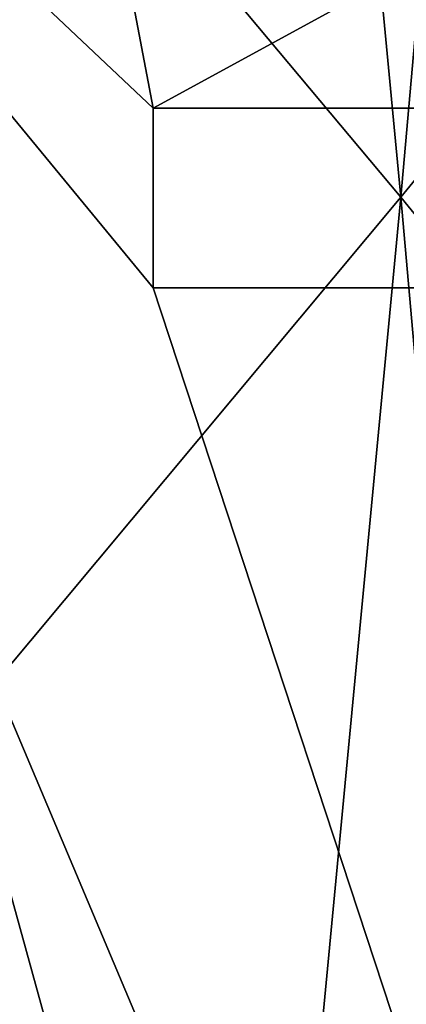
# Model space of a CAD drawing. Units: centimetres. Extents: x -456 to 1185, y -102 to 91.
# Drawn here: x 1016 to 1025, y -12 to 10 of the extents above; entities that cross this region are included whole.
import ezdxf

# ---------------------------------------------------------------- set-up
doc = ezdxf.new("R2010")
doc.units = ezdxf.units.CM
doc.layers.get('0').update_dxf_attribs({"true_color": 0xb01a1a})

# ---------------------------------------------------------------- blocks, each defined once
blk = doc.blocks.new('SILVA SINGLE LEG DESK 80X160 W_PEDESTAL')
at = {"color": 156, "true_color": 0x083d8a}
mesh = blk.add_polyface(dxfattribs=at)
corners = [(1002.33, 55.187, 60.695), (1002.33, 22.547, 58.895), (1002.33, 55.187, 58.895), (1002.33, 22.547, 60.695), (1047.33, 22.547, 58.895), (1047.33, 22.547, 60.695), (1047.33, 55.187, 60.695), (1047.33, 55.187, 58.895), (1034.473, 17.884, 60.695), (1024.943, 6.246, 60.695), (1028.044, 41.199, 60.695), (1047.33, -42.733, 60.695), (1047.33, 87.827, 60.695), (1024.943, 6.247, 60.695), (1024.943, 6.247, 60.695), (1024.942, 6.247, 60.695), (1024.942, 6.247, 60.695), (1021.616, 41.199, 60.695), (1024.942, 6.247, 60.695), (1024.942, 6.246, 60.695), (1015.187, 17.884, 60.695), (1028.044, 41.199, 58.895), (1034.473, 17.884, 58.895), (1047.33, 6.227, 58.895), (1024.943, 6.246, 58.895), (1021.616, 41.199, 58.895), (1015.187, 17.884, 58.895), (1024.942, 6.246, 58.895), (1002.33, 6.227, 58.895), (1002.33, 87.827, 58.895), (1024.943, 6.247, 58.895), (1024.942, 6.247, 58.895)]
mesh.append_faces([[corners[k] for k in face] for face in [(0, 1, 2), (2, 1, 0), (1, 0, 3), (3, 0, 1), (4, 5, 6), (6, 5, 4), (6, 7, 4), (8, 9, 10), (10, 9, 8), (11, 8, 12), (12, 8, 11), (10, 13, 14), (15, 16, 17), (17, 16, 15), (16, 18, 17), (17, 18, 16), (17, 19, 20), (20, 19, 17), (15, 17, 10), (10, 17, 15), (10, 13, 15), (15, 13, 10), (21, 22, 23), (23, 22, 21), (22, 21, 24), (24, 21, 22), (25, 26, 27), (27, 26, 25), (28, 26, 29), (29, 26, 28), (30, 25, 31), (31, 25, 30), (25, 30, 21), (21, 30, 25)]], dxfattribs={"color": 156})
mesh = blk.add_polyface(dxfattribs=at)
corners = [(1002.33, 55.187, 58.895), (1002.33, 87.827, 58.895), (1002.33, 55.187, 60.695), (1002.33, 87.827, 60.695), (1047.33, 87.827, 60.695), (1032.33, 87.827, 58.895), (1047.33, 87.827, 58.895), (1017.33, 87.827, 60.695), (1047.33, 55.187, 60.695), (1047.33, 55.187, 58.895), (1047.33, 22.547, 58.895), (1021.616, 41.199, 60.695), (1028.044, 41.199, 60.695), (1015.187, 17.884, 60.695), (1034.473, 17.884, 60.695), (1002.33, 38.867, 60.695), (1021.616, 41.199, 58.895), (1028.044, 41.199, 58.895), (1047.33, 6.227, 58.895), (1015.187, 17.884, 58.895)]
mesh.append_faces([[corners[k] for k in face] for face in [(0, 1, 2), (2, 1, 0), (1, 3, 2), (2, 3, 1), (4, 5, 6), (6, 5, 4), (7, 1, 5), (5, 1, 7), (1, 7, 3), (3, 7, 1), (5, 4, 7), (7, 4, 5), (8, 4, 9), (9, 4, 8), (10, 9, 8), (4, 6, 9), (9, 6, 4), (11, 3, 12), (12, 3, 11), (13, 3, 11), (11, 3, 13), (3, 4, 12), (12, 4, 3), (4, 14, 12), (12, 14, 4), (3, 13, 15), (15, 13, 3), (16, 17, 6), (6, 17, 16), (18, 6, 17), (17, 6, 18), (1, 16, 6), (6, 16, 1), (19, 16, 1), (1, 16, 19)]], dxfattribs={"color": 156})
mesh = blk.add_polyface(dxfattribs=at)
corners = [(1045.03, 86.027, 5.195), (1045.03, 86.027, 6.995), (1031.561, 86.027, 5.195), (1018.092, 86.027, 6.995), (1004.624, 86.027, 5.195), (1004.624, 86.027, 6.995), (1045.03, 54.107, 5.195), (1045.03, 54.107, 6.995), (1004.624, 54.107, 5.195), (1004.624, 54.107, 6.995), (1045.03, 22.187, 5.195), (1045.03, 22.187, 6.995), (1004.623, 22.187, 5.195), (1004.623, 22.187, 6.995), (1032.425, 8.227, 5.195), (1032.425, 8.227, 6.995), (1019.425, 8.227, 5.195), (1019.425, 8.227, 6.995), (1045.03, 6.227, 6.995), (1032.425, 4.227, 5.195), (1032.425, 4.227, 6.995), (1019.425, 4.227, 5.195), (1019.425, 4.227, 6.995), (1045.03, -9.733, 5.195), (1045.03, -9.733, 6.995), (1004.623, -9.733, 5.195), (1004.623, -9.733, 6.995), (1045.03, -41.653, 5.195), (1045.03, -41.653, 6.995), (1004.623, -41.653, 5.195), (1004.623, -41.653, 6.995), (1045.03, -73.573, 5.195), (1045.03, -73.573, 6.995), (1031.561, -73.573, 5.195), (1018.092, -73.573, 6.995), (1004.623, -73.573, 5.195), (1004.623, -73.573, 6.995)]
mesh.append_faces([[corners[k] for k in face] for face in [(1, 2, 0), (0, 2, 1), (4, 2, 3), (3, 2, 4), (4, 3, 5), (5, 3, 4), (2, 1, 3), (3, 1, 2), (12, 10, 4), (4, 10, 12), (0, 4, 10), (10, 4, 0), (19, 10, 14), (14, 10, 19), (14, 10, 16), (16, 10, 14), (12, 16, 10), (10, 16, 12), (10, 19, 31), (31, 19, 10), (12, 21, 16), (16, 21, 12), (21, 12, 31), (31, 12, 21), (21, 31, 19), (19, 31, 21), (31, 12, 35), (35, 12, 31), (32, 31, 33), (33, 31, 32), (34, 33, 35), (35, 33, 34), (35, 36, 34), (34, 36, 35), (33, 34, 32), (32, 34, 33), (1, 18, 5), (5, 18, 1), (20, 15, 18), (18, 15, 20), (15, 17, 5), (5, 17, 15), (13, 5, 17), (17, 5, 13), (5, 18, 15), (15, 18, 5), (18, 32, 20), (20, 32, 18), (13, 17, 22), (22, 17, 13), (22, 32, 13), (13, 32, 22), (22, 20, 32), (32, 20, 22), (32, 36, 13), (13, 36, 32), (10, 11, 7), (7, 11, 10), (7, 1, 6), (6, 1, 7), (31, 32, 28), (28, 32, 31), (28, 24, 27), (27, 24, 28), (24, 11, 10), (10, 11, 24), (1, 0, 6), (6, 0, 1), (7, 6, 10), (10, 6, 7), (24, 23, 27), (27, 23, 24), (28, 27, 31), (31, 27, 28), (24, 10, 23), (23, 10, 24), (17, 16, 21), (21, 16, 17), (21, 22, 17), (17, 22, 21), (15, 14, 16), (16, 14, 15), (16, 17, 15), (15, 17, 16), (14, 15, 20), (20, 15, 14), (20, 19, 14), (14, 19, 20), (19, 20, 22), (22, 20, 19), (22, 21, 19), (19, 21, 22), (9, 12, 8), (8, 12, 9), (8, 4, 5), (5, 4, 8), (26, 25, 12), (12, 25, 26), (30, 35, 29), (29, 35, 30), (29, 25, 26), (26, 25, 29), (12, 9, 13), (13, 9, 12), (8, 5, 9), (9, 5, 8), (35, 30, 36), (36, 30, 35), (29, 26, 30), (30, 26, 29), (12, 13, 26), (26, 13, 12)]], dxfattribs={"color": 156})
mesh = blk.add_polyface(dxfattribs=at)
corners = [(1002.33, 22.547, 58.895), (1002.33, 22.547, 60.695), (1002.33, -10.093, 60.695), (1024.942, 6.247, 60.695), (1024.942, 6.246, 60.695), (1021.616, 41.199, 60.695), (1024.942, 6.247, 60.695), (1024.942, 6.246, 60.695), (1015.187, 17.884, 60.695), (1024.942, 6.246, 60.695), (1024.942, 6.246, 60.695), (1024.942, 6.246, 60.695), (1024.942, 6.246, 60.695), (1015.187, -5.43, 60.695), (1002.33, 38.867, 60.695), (1024.942, 6.247, 58.895), (1024.942, 6.247, 58.895), (1021.616, 41.199, 58.895), (1024.942, 6.247, 58.895), (1024.942, 6.246, 58.895), (1015.187, 17.884, 58.895), (1024.942, 6.246, 58.895), (1024.942, 6.247, 59.795), (1024.942, 6.247, 60.695), (1024.942, 6.247, 60.695), (1024.943, 6.247, 58.895), (1024.943, 6.247, 59.795), (1024.942, 6.247, 60.695), (1024.942, 6.247, 60.695)]
mesh.append_faces([[corners[k] for k in face] for face in [(0, 1, 2), (2, 1, 0), (3, 4, 5), (5, 4, 3), (6, 3, 5), (5, 3, 6), (4, 7, 8), (8, 7, 4), (7, 9, 8), (8, 9, 7), (8, 9, 10), (10, 9, 8), (11, 12, 8), (8, 12, 11), (10, 11, 8), (8, 11, 10), (8, 13, 14), (14, 13, 8), (15, 16, 17), (17, 16, 15), (18, 17, 19), (19, 17, 18), (15, 17, 18), (18, 17, 15), (20, 21, 19), (19, 21, 20), (22, 23, 24), (24, 23, 22), (22, 25, 16), (16, 25, 22), (24, 26, 22), (22, 26, 24), (23, 27, 28), (28, 27, 23)]], dxfattribs={"color": 156})
mesh = blk.add_polyface(dxfattribs=at)
corners = [(1047.33, -10.093, 60.695), (1047.33, 22.547, 60.695), (1047.33, 22.547, 58.895), (1024.943, 6.246, 60.695), (1034.473, 17.884, 60.695), (1024.943, 6.246, 60.695), (1024.943, 6.246, 60.695), (1024.943, 6.246, 60.695), (1024.943, 6.246, 60.695), (1024.943, 6.246, 60.695), (1024.943, 6.247, 60.695), (1024.943, 6.247, 60.695), (1028.044, 41.199, 60.695), (1024.943, 6.247, 60.695), (1024.943, 6.247, 60.695), (1024.943, 6.247, 60.695), (1024.943, 6.247, 58.895), (1028.044, 41.199, 58.895), (1024.943, 6.247, 58.895), (1024.943, 6.246, 58.895), (1024.943, 6.246, 58.895), (1034.473, 17.884, 58.895), (1024.943, 6.247, 58.895), (1024.943, 6.247, 60.695), (1024.942, 6.247, 60.695), (1024.942, 6.247, 60.695)]
mesh.append_faces([[corners[k] for k in face] for face in [(0, 1, 2), (2, 1, 0), (3, 4, 5), (5, 4, 3), (4, 6, 7), (7, 6, 4), (8, 4, 3), (3, 4, 8), (4, 9, 5), (5, 9, 4), (4, 7, 9), (9, 7, 4), (10, 11, 12), (12, 11, 10), (13, 10, 12), (12, 10, 13), (8, 14, 12), (12, 14, 8), (13, 12, 14), (14, 12, 13), (11, 15, 12), (16, 17, 18), (18, 17, 16), (17, 16, 19), (19, 16, 17), (19, 20, 21), (21, 20, 19), (18, 17, 22), (22, 17, 18), (23, 15, 11), (11, 15, 23), (24, 15, 23), (23, 15, 24), (25, 24, 23), (23, 24, 25)]], dxfattribs={"color": 156})
mesh = blk.add_polyface(dxfattribs=at)
corners = [(1002.33, -42.733, 58.895), (1002.33, -10.093, 58.895), (1002.33, -10.093, 60.695), (1047.33, -42.733, 60.695), (1047.33, -10.093, 60.695), (1047.33, -42.733, 58.895), (1047.33, -10.093, 58.895), (1024.943, 6.245, 60.695), (1034.473, -5.43, 60.695), (1028.044, -28.744, 60.695), (1024.943, 6.245, 60.695), (1024.943, 6.245, 60.695), (1021.616, -28.744, 60.695), (1015.187, -5.43, 60.695), (1024.942, 6.245, 60.695), (1024.942, 6.245, 60.695), (1024.942, 6.245, 60.695), (1024.942, 6.245, 60.695), (1002.33, -75.373, 60.695), (1002.33, 38.867, 60.695), (1034.473, 17.884, 60.695), (1028.044, -28.744, 58.895), (1034.473, -5.43, 58.895), (1024.943, 6.245, 58.895), (1047.33, 6.227, 58.895), (1021.616, -28.744, 58.895), (1024.943, 6.245, 58.895), (1024.942, 6.245, 58.895), (1015.187, -5.43, 58.895), (1002.33, 6.227, 58.895)]
mesh.append_faces([[corners[k] for k in face] for face in [(0, 1, 2), (2, 1, 0), (3, 4, 5), (5, 4, 3), (4, 6, 5), (5, 6, 4), (7, 8, 9), (9, 8, 7), (9, 8, 3), (3, 8, 9), (10, 11, 9), (9, 11, 10), (12, 13, 14), (14, 13, 12), (15, 12, 16), (16, 12, 15), (16, 12, 17), (17, 12, 16), (15, 10, 9), (15, 9, 12), (12, 9, 15), (13, 18, 19), (19, 18, 13), (8, 20, 3), (3, 20, 8), (21, 22, 23), (23, 22, 21), (21, 24, 22), (22, 24, 21), (25, 21, 26), (26, 21, 25), (25, 27, 28), (28, 27, 25), (25, 28, 29), (29, 28, 25)]], dxfattribs={"color": 156})
mesh = blk.add_polyface(dxfattribs=at)
corners = [(1002.33, -10.093, 60.695), (1002.33, -10.093, 58.895), (1002.33, 22.547, 58.895), (1015.187, 17.884, 60.695), (1024.942, 6.246, 60.695), (1015.187, -5.43, 60.695), (1024.943, 6.245, 60.695), (1028.044, -28.744, 60.695), (1024.943, 6.245, 60.695), (1024.942, 6.245, 60.695), (1021.616, -28.744, 60.695), (1024.942, 6.245, 60.695), (1024.942, 6.245, 60.695), (1024.942, 6.246, 60.695), (1024.942, 6.246, 60.695), (1024.942, 6.245, 60.695), (1024.942, 6.245, 60.695), (1024.943, 6.245, 60.695), (1024.942, 6.245, 60.695), (1015.187, -5.43, 58.895), (1024.942, 6.245, 58.895), (1024.942, 6.245, 58.895), (1024.942, 6.245, 58.895), (1024.942, 6.245, 58.895), (1021.616, -28.744, 58.895), (1002.33, 6.227, 58.895), (1015.187, 17.884, 58.895), (1024.942, 6.245, 58.895), (1024.942, 6.246, 58.895), (1024.943, 6.245, 58.895)]
mesh.append_faces([[corners[k] for k in face] for face in [(0, 1, 2), (2, 1, 0), (3, 4, 5), (5, 4, 3), (6, 7, 8), (9, 10, 11), (11, 10, 9), (12, 10, 9), (9, 10, 12), (4, 13, 5), (5, 13, 4), (14, 5, 13), (13, 5, 14), (5, 15, 16), (16, 15, 5), (11, 5, 16), (16, 5, 11), (14, 15, 5), (5, 15, 14), (7, 17, 18), (19, 20, 21), (21, 20, 19), (22, 23, 24), (24, 23, 22), (23, 20, 24), (24, 20, 23), (25, 19, 26), (26, 19, 25), (27, 22, 24), (24, 22, 27), (19, 21, 28), (28, 21, 19), (24, 29, 27), (27, 29, 24)]], dxfattribs={"color": 156})
mesh = blk.add_polyface(dxfattribs=at)
corners = [(1047.33, -10.093, 60.695), (1047.33, 22.547, 58.895), (1047.33, -10.093, 58.895), (1034.473, -5.43, 60.695), (1024.943, 6.246, 60.695), (1034.473, 17.884, 60.695), (1024.943, 6.246, 60.695), (1024.943, 6.246, 60.695), (1024.943, 6.245, 60.695), (1024.943, 6.245, 60.695), (1024.943, 6.245, 60.695), (1024.943, 6.245, 60.695), (1024.943, 6.245, 60.695), (1028.044, -28.744, 60.695), (1024.943, 6.245, 60.695), (1024.943, 6.245, 60.695), (1034.473, -5.43, 58.895), (1034.473, 17.884, 58.895), (1024.943, 6.246, 58.895), (1047.33, 6.227, 58.895), (1024.943, 6.245, 58.895), (1024.943, 6.245, 58.895), (1024.943, 6.245, 58.895), (1024.943, 6.245, 58.895), (1028.044, -28.744, 58.895), (1024.943, 6.245, 58.895)]
mesh.append_faces([[corners[k] for k in face] for face in [(0, 1, 2), (2, 1, 0), (3, 4, 5), (5, 4, 3), (6, 7, 3), (3, 7, 6), (8, 6, 3), (3, 6, 8), (3, 7, 4), (4, 7, 3), (9, 8, 3), (3, 8, 9), (3, 10, 9), (9, 10, 3), (3, 11, 10), (10, 11, 3), (12, 13, 14), (12, 13, 15), (15, 13, 12), (13, 14, 11), (11, 14, 13), (16, 17, 18), (18, 17, 16), (16, 19, 17), (17, 19, 16), (18, 20, 16), (16, 20, 18), (16, 20, 21), (21, 20, 16), (22, 23, 24), (24, 23, 22), (23, 25, 24), (24, 25, 23), (24, 21, 22), (22, 21, 24)]], dxfattribs={"color": 156})
mesh = blk.add_polyface(dxfattribs=at)
corners = [(1015.187, 17.884, 58.895), (1015.187, -5.43, 58.895), (1024.942, 6.246, 58.895), (1024.942, 6.245, 59.795), (1024.942, 6.245, 60.695), (1024.942, 6.245, 60.695), (1024.942, 6.245, 58.895), (1024.942, 6.245, 58.895), (1024.942, 6.245, 60.695), (1024.942, 6.245, 58.895), (1024.942, 6.245, 59.795), (1024.942, 6.245, 60.695), (1024.942, 6.245, 60.695), (1024.942, 6.245, 58.895), (1024.942, 6.245, 58.895), (1024.942, 6.245, 60.695), (1024.942, 6.246, 60.695), (1024.942, 6.246, 60.695), (1024.942, 6.246, 60.695), (1024.942, 6.245, 60.695), (1024.942, 6.246, 59.795)]
mesh.append_faces([[corners[k] for k in face] for face in [(0, 1, 2), (2, 1, 0), (3, 4, 5), (5, 4, 3), (6, 7, 8), (8, 7, 6), (6, 8, 4), (4, 8, 6), (9, 6, 3), (3, 6, 9), (4, 3, 6), (6, 3, 4), (10, 11, 12), (12, 11, 10), (13, 10, 12), (12, 10, 13), (13, 12, 8), (8, 12, 13), (13, 8, 7), (7, 8, 13), (10, 13, 14), (14, 13, 10), (15, 11, 10), (10, 11, 15), (3, 16, 17), (17, 16, 3), (3, 18, 16), (16, 18, 3), (3, 5, 19), (19, 5, 3), (9, 3, 20), (20, 3, 9), (19, 18, 3), (3, 18, 19)]], dxfattribs={"color": 156})
mesh = blk.add_polyface(dxfattribs=at)
corners = [(1047.33, -75.373, 60.695), (1047.33, -75.373, 58.895), (1032.33, -75.373, 58.895), (1017.33, -75.373, 60.695), (1002.33, -75.373, 58.895), (1002.33, -75.373, 60.695), (1002.33, -42.733, 60.695), (1002.33, -42.733, 58.895), (1002.33, -10.093, 60.695), (1047.33, -42.733, 60.695), (1047.33, -42.733, 58.895), (1028.044, -28.744, 60.695), (1021.616, -28.744, 60.695), (1015.187, -5.43, 60.695), (1047.33, 6.227, 58.895), (1028.044, -28.744, 58.895), (1021.616, -28.744, 58.895), (1002.33, 6.227, 58.895)]
mesh.append_faces([[corners[k] for k in face] for face in [(0, 1, 2), (2, 1, 0), (3, 2, 4), (4, 2, 3), (4, 5, 3), (3, 5, 4), (2, 3, 0), (0, 3, 2), (6, 4, 7), (7, 4, 6), (4, 6, 5), (5, 6, 4), (7, 8, 6), (6, 8, 7), (1, 0, 9), (9, 0, 1), (9, 10, 1), (1, 10, 9), (0, 11, 9), (9, 11, 0), (12, 11, 0), (0, 11, 12), (13, 12, 5), (5, 12, 13), (0, 5, 12), (12, 5, 0), (14, 15, 1), (1, 15, 14), (16, 1, 15), (15, 1, 16), (1, 16, 4), (4, 16, 1), (17, 4, 16), (16, 4, 17)]], dxfattribs={"color": 156})
mesh = blk.add_polyface(dxfattribs=at)
corners = [(1024.942, 6.247, 60.695), (1024.943, 6.247, 60.695), (1024.943, 6.247, 59.795), (1024.942, 6.247, 59.795), (1024.942, 6.247, 60.695), (1024.942, 6.247, 60.695), (1024.942, 6.247, 58.895), (1024.942, 6.247, 58.895), (1024.942, 6.247, 60.695), (1024.942, 6.247, 58.895), (1024.942, 6.246, 58.895), (1024.942, 6.246, 59.795), (1024.942, 6.246, 60.695), (1024.942, 6.247, 60.695), (1024.942, 6.247, 60.695), (1024.942, 6.246, 60.695), (1024.942, 6.247, 60.695), (1024.942, 6.246, 60.695), (1024.942, 6.246, 60.695)]
mesh.append_faces([[corners[k] for k in face] for face in [(0, 1, 2), (2, 1, 0), (3, 4, 5), (5, 4, 3), (6, 7, 8), (8, 7, 6), (6, 8, 4), (4, 8, 6), (9, 6, 3), (3, 6, 9), (4, 3, 6), (6, 3, 4), (10, 11, 12), (12, 11, 10), (10, 12, 8), (8, 12, 10), (10, 8, 7), (7, 8, 10), (4, 13, 5), (5, 13, 4), (8, 14, 4), (4, 14, 8), (13, 4, 14), (14, 4, 13), (12, 15, 16), (16, 15, 12), (14, 8, 16), (16, 8, 14), (12, 16, 8), (8, 16, 12), (17, 18, 15), (15, 18, 17), (12, 17, 15), (15, 17, 12)]], dxfattribs={"color": 156})
mesh = blk.add_polyface(dxfattribs=at)
corners = [(1024.943, 6.246, 58.895), (1024.943, 6.247, 58.895), (1024.943, 6.247, 60.695), (1024.943, 6.246, 60.695), (1024.943, 6.246, 59.795), (1024.943, 6.247, 59.795), (1024.943, 6.247, 60.695), (1024.943, 6.247, 60.695), (1024.943, 6.247, 58.895), (1024.943, 6.247, 58.895), (1024.942, 6.247, 59.795), (1024.943, 6.247, 60.695), (1024.943, 6.247, 60.695), (1024.943, 6.247, 60.695), (1024.943, 6.247, 60.695), (1024.943, 6.246, 60.695), (1024.943, 6.246, 60.695), (1024.943, 6.246, 60.695)]
mesh.append_faces([[corners[k] for k in face] for face in [(0, 1, 2), (2, 1, 0), (0, 2, 3), (3, 2, 0), (3, 4, 0), (0, 4, 3), (5, 6, 7), (7, 6, 5), (8, 5, 7), (7, 5, 8), (7, 2, 1), (1, 2, 7), (7, 1, 8), (8, 1, 7), (5, 8, 9), (9, 8, 5), (10, 5, 9), (9, 5, 10), (2, 11, 12), (12, 11, 2), (2, 12, 3), (3, 12, 2), (7, 11, 2), (2, 11, 7), (13, 7, 6), (6, 7, 13), (11, 7, 14), (14, 7, 11), (14, 7, 13), (13, 7, 14), (15, 3, 12), (12, 3, 15), (16, 3, 15), (15, 3, 16), (15, 16, 17)]], dxfattribs={"color": 156})
mesh = blk.add_polyface(dxfattribs=at)
corners = [(1024.943, 6.245, 59.795), (1024.942, 6.245, 59.795), (1024.942, 6.245, 58.895), (1024.942, 6.245, 60.695), (1024.942, 6.246, 60.695), (1024.942, 6.246, 60.695), (1024.942, 6.246, 60.695), (1024.942, 6.246, 60.695), (1024.942, 6.245, 60.695), (1024.942, 6.245, 60.695), (1024.942, 6.245, 60.695), (1024.942, 6.246, 60.695), (1024.942, 6.245, 60.695), (1024.942, 6.245, 60.695), (1024.942, 6.245, 60.695), (1024.942, 6.245, 60.695), (1024.943, 6.245, 60.695), (1024.942, 6.245, 60.695), (1024.942, 6.245, 60.695), (1024.942, 6.245, 60.695), (1024.942, 6.245, 60.695), (1024.942, 6.245, 60.695)]
mesh.append_faces([[corners[k] for k in face] for face in [(0, 1, 2), (2, 1, 0), (3, 1, 0), (0, 1, 3), (4, 5, 6), (6, 5, 4), (7, 4, 8), (8, 4, 7), (8, 9, 10), (10, 9, 8), (6, 5, 11), (11, 5, 6), (8, 10, 7), (7, 10, 8), (9, 12, 10), (10, 12, 9), (7, 5, 4), (4, 5, 7), (12, 9, 13), (13, 9, 12), (14, 15, 16), (17, 15, 14), (14, 15, 17), (18, 17, 14), (14, 17, 18), (9, 19, 13), (13, 19, 9), (20, 13, 19), (19, 13, 20), (20, 21, 18), (18, 21, 20), (19, 21, 20), (20, 21, 19), (21, 17, 18), (18, 17, 21)]], dxfattribs={"color": 156})
mesh = blk.add_polyface(dxfattribs=at)
corners = [(1024.943, 6.246, 59.795), (1024.943, 6.246, 60.695), (1024.943, 6.246, 60.695), (1024.943, 6.246, 60.695), (1024.943, 6.246, 58.895), (1024.943, 6.245, 58.895), (1024.943, 6.245, 59.795), (1024.942, 6.245, 58.895), (1024.942, 6.246, 59.795), (1024.942, 6.246, 58.895), (1024.942, 6.246, 60.695), (1024.942, 6.246, 60.695), (1024.942, 6.245, 59.795), (1024.943, 6.246, 60.695), (1024.943, 6.246, 60.695), (1024.943, 6.246, 60.695), (1024.942, 6.246, 60.695), (1024.942, 6.246, 60.695), (1024.942, 6.246, 60.695), (1024.942, 6.246, 60.695), (1024.943, 6.246, 60.695), (1024.942, 6.246, 60.695)]
mesh.append_faces([[corners[k] for k in face] for face in [(0, 1, 2), (2, 1, 0), (0, 3, 1), (1, 3, 0), (4, 0, 5), (5, 0, 4), (2, 6, 0), (0, 6, 2), (7, 8, 9), (9, 8, 7), (10, 8, 11), (11, 8, 10), (11, 8, 12), (12, 8, 11), (3, 13, 14), (14, 13, 3), (1, 14, 15), (15, 14, 1), (14, 1, 3), (3, 1, 14), (10, 16, 17), (17, 16, 10), (10, 18, 16), (16, 18, 10), (19, 17, 16), (16, 17, 19), (18, 10, 11), (11, 10, 18), (2, 1, 15), (15, 1, 2), (20, 2, 15), (15, 2, 20), (18, 11, 21), (21, 11, 18)]], dxfattribs={"color": 156})
mesh = blk.add_polyface(dxfattribs=at)
corners = [(1024.943, 6.246, 59.795), (1024.943, 6.246, 60.695), (1024.943, 6.246, 60.695), (1024.943, 6.246, 60.695), (1024.943, 6.246, 60.695), (1024.943, 6.246, 58.895), (1024.943, 6.246, 58.895), (1024.942, 6.246, 59.795), (1024.942, 6.246, 60.695), (1024.942, 6.246, 60.695), (1024.942, 6.246, 58.895), (1024.942, 6.246, 58.895), (1024.942, 6.246, 60.695), (1024.942, 6.246, 60.695), (1024.942, 6.246, 60.695), (1024.943, 6.246, 60.695), (1024.943, 6.246, 60.695), (1024.943, 6.246, 60.695), (1024.943, 6.246, 60.695), (1024.942, 6.246, 60.695), (1024.942, 6.246, 60.695), (1024.942, 6.246, 60.695)]
mesh.append_faces([[corners[k] for k in face] for face in [(0, 1, 2), (2, 1, 0), (2, 3, 0), (0, 3, 2), (0, 4, 1), (1, 4, 0), (5, 6, 0), (0, 6, 5), (7, 8, 9), (9, 8, 7), (7, 10, 11), (11, 10, 7), (7, 12, 8), (8, 12, 7), (7, 13, 12), (12, 13, 7), (13, 7, 14), (14, 7, 13), (1, 15, 16), (16, 15, 1), (2, 16, 17), (17, 16, 2), (16, 2, 1), (1, 2, 16), (2, 17, 3), (3, 17, 2), (15, 1, 18), (19, 12, 13), (13, 12, 19), (20, 21, 8), (8, 21, 20), (12, 20, 8), (8, 20, 12), (19, 20, 12), (12, 20, 19)]], dxfattribs={"color": 156})
mesh = blk.add_polyface(dxfattribs=at)
corners = [(1024.943, 6.245, 59.795), (1024.943, 6.245, 60.695), (1024.942, 6.245, 60.695), (1024.942, 6.245, 58.895), (1024.943, 6.245, 58.895), (1024.943, 6.245, 60.695), (1024.943, 6.245, 58.895), (1024.943, 6.245, 58.895), (1024.943, 6.245, 60.695), (1024.943, 6.245, 58.895), (1024.943, 6.245, 60.695), (1024.943, 6.245, 60.695), (1024.943, 6.245, 60.695), (1024.943, 6.245, 60.695), (1024.943, 6.245, 60.695), (1024.943, 6.245, 60.695), (1024.942, 6.245, 60.695), (1024.942, 6.245, 60.695)]
mesh.append_faces([[corners[k] for k in face] for face in [(0, 1, 2), (2, 1, 0), (0, 3, 4), (4, 3, 0), (0, 5, 1), (1, 5, 0), (5, 6, 7), (7, 6, 5), (5, 7, 8), (8, 7, 5), (4, 6, 0), (0, 6, 4), (5, 0, 6), (6, 0, 5), (9, 10, 8), (8, 10, 9), (9, 8, 7), (7, 8, 9), (10, 11, 12), (12, 11, 10), (13, 11, 10), (8, 10, 12), (12, 10, 8), (14, 5, 8), (8, 5, 14), (1, 5, 15), (15, 5, 1), (14, 15, 5), (5, 15, 14), (14, 8, 12), (12, 8, 14), (15, 16, 17), (15, 16, 1), (1, 16, 15)]], dxfattribs={"color": 156})
mesh = blk.add_polyface(dxfattribs=at)
corners = [(1024.943, 6.245, 59.795), (1024.943, 6.245, 60.695), (1024.943, 6.245, 60.695), (1024.943, 6.245, 58.895), (1024.943, 6.245, 58.895), (1024.943, 6.245, 60.695), (1024.943, 6.246, 60.695), (1024.943, 6.246, 59.795), (1024.943, 6.246, 60.695), (1024.943, 6.246, 60.695), (1024.943, 6.246, 60.695), (1024.943, 6.246, 60.695), (1024.943, 6.245, 60.695), (1024.943, 6.245, 60.695), (1024.943, 6.246, 60.695), (1024.943, 6.245, 60.695), (1024.943, 6.245, 60.695)]
mesh.append_faces([[corners[k] for k in face] for face in [(0, 1, 2), (2, 1, 0), (3, 0, 2), (2, 0, 3), (0, 3, 4), (4, 3, 0), (0, 5, 1), (1, 5, 0), (0, 6, 5), (5, 6, 0), (7, 0, 4), (4, 0, 7), (6, 0, 8), (8, 0, 6), (8, 0, 9), (9, 0, 8), (6, 10, 11), (11, 10, 6), (1, 12, 13), (13, 12, 1), (5, 11, 12), (12, 11, 5), (11, 5, 6), (6, 5, 11), (12, 1, 5), (5, 1, 12), (6, 8, 10), (10, 8, 6), (10, 8, 14), (14, 8, 10), (13, 15, 1), (1, 15, 13), (2, 1, 15), (15, 1, 2), (2, 16, 15)]], dxfattribs={"color": 156})

msp = doc.modelspace()

# ---------------------------------------------------------------- block references
msp.add_blockref('SILVA SINGLE LEG DESK 80X160 W_PEDESTAL', (0, 0))

doc.saveas('drawing.dxf')
